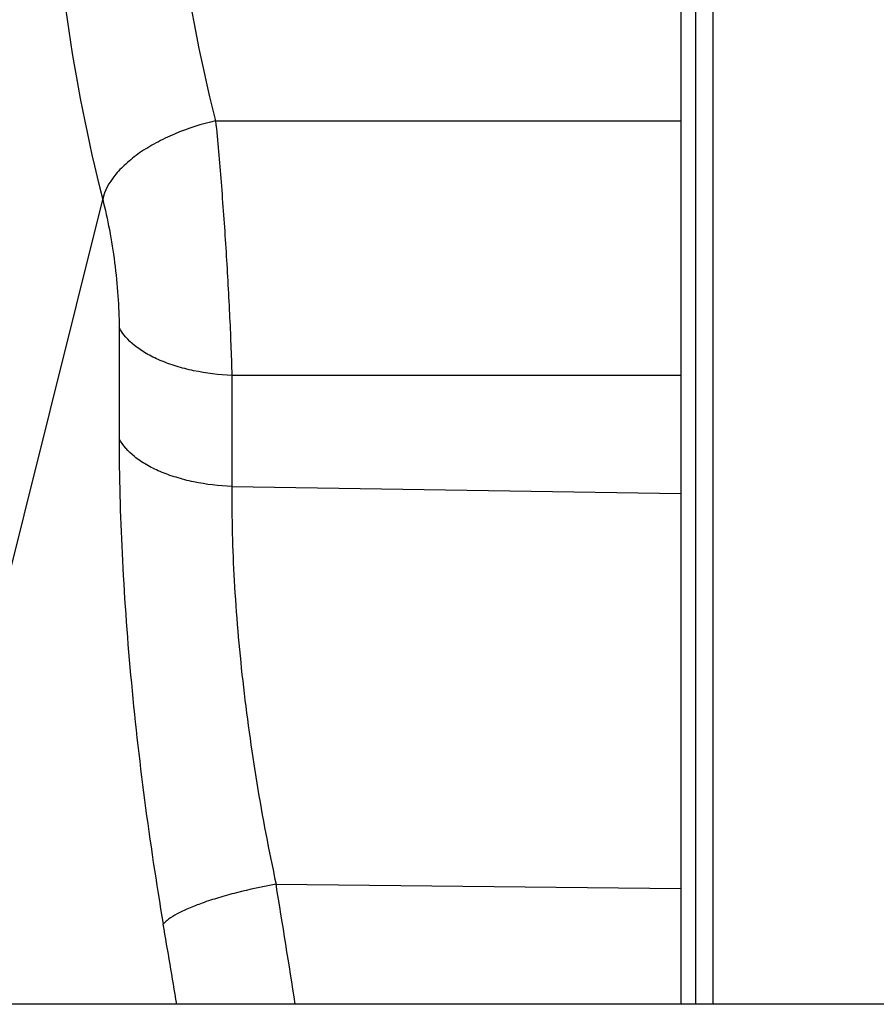
# Model space of a CAD drawing. Units: inches. Extents: x 0 to 17, y 0 to 11.
# Drawn here: x 8.5 to 8.9, y 3.1 to 3.5 of the extents above; entities that cross this region are included whole.
import ezdxf

# ---------------------------------------------------------------- set-up
doc = ezdxf.new("R2010")
doc.units = ezdxf.units.IN
doc.header["$LTSCALE"] = 0.935
doc.header["$MEASUREMENT"] = 0
doc.layers.get('0').update_dxf_attribs({"linetype": 'CONTINUOUS'})

msp = doc.modelspace()

# ---------------------------------------------------------------- linework, layer by layer
at = {"color": 7, "linetype": 'Continuous'}
for p, q in [((8.84942, 3.06023), (8.84942, 3.61885)), ((8.83367, 3.57718), (8.83367, 3.06023)), ((10.24954, 3.06023), (8.19054, 3.06023))]:
    msp.add_line(p, q, dxfattribs=at)
at = {"color": 9, "linetype": 'Continuous'}
for p, q in [((8.84078, 3.58028), (8.84078, 3.06023)), ((8.60598, 3.49249), (8.83367, 3.49249)), ((8.49465, 3.2299), (8.55071, 3.4541)), ((8.55875, 3.39151), (8.55875, 3.33712)), ((8.61393, 3.36796), (8.61393, 3.31356)), ((8.83367, 3.36796), (8.61393, 3.36796)), ((8.61393, 3.31356), (8.83367, 3.31019)), ((8.63554, 3.11901), (8.83367, 3.1169))]:
    msp.add_line(p, q, dxfattribs=at)
for centre, radius, start, end in [((9.34877, 3.65757), 0.8236, 181.80693, 194.30322), ((1.30515, 1.91497), 7.42862, 8.868702, 9.32766), ((1.81961, 1.94376), 6.8588, 9.368803, 9.700032)]:
    msp.add_arc(centre, radius, start, end, dxfattribs=at)
for points, knots in [([(8.60598, 3.87968), (8.59798, 3.84777), (8.58585, 3.7832), (8.57971, 3.6852), (8.58579, 3.58772), (8.59794, 3.52386), (8.60598, 3.49249)], [0, 0, 0, 0, 0.252464, 0.502675, 0.751528, 1, 1, 1, 1]), ([(8.60598, 3.49249), (8.59913, 3.49093), (8.58917, 3.48779), (8.57695, 3.48196), (8.56891, 3.47708), (8.56205, 3.47172), (8.55523, 3.46464), (8.55161, 3.45834), (8.55071, 3.4541)], [0, 0, 0, 0, 0.300499, 0.443831, 0.578635, 0.702678, 0.814447, 1, 1, 1, 1]), ([(8.60598, 3.49249), (8.60696, 3.48253), (8.60878, 3.46184), (8.61104, 3.43037), (8.61281, 3.39883), (8.61364, 3.37801), (8.61393, 3.36796)], [0, 0, 0, 0, 0.24059, 0.499226, 0.758356, 1, 1, 1, 1]), ([(8.55071, 3.4541), (8.55197, 3.4492), (8.55421, 3.43894), (8.5567, 3.42315), (8.55832, 3.4072), (8.55875, 3.39662), (8.55875, 3.39151)], [0, 0, 0, 0, 0.239824, 0.498224, 0.757944, 1, 1, 1, 1]), ([(8.61393, 3.36796), (8.60765, 3.36824), (8.59842, 3.36933), (8.58676, 3.37229), (8.57895, 3.3751), (8.57209, 3.37848), (8.56484, 3.38333), (8.56048, 3.38805), (8.55875, 3.39151)], [0, 0, 0, 0, 0.302955, 0.445651, 0.57924, 0.702087, 0.813245, 1, 1, 1, 1]), ([(8.55875, 3.33712), (8.55875, 3.31842), (8.55981, 3.27975), (8.56403, 3.22068), (8.5708, 3.16009), (8.57691, 3.11955), (8.58036, 3.0994)], [0, 0, 0, 0, 0.234767, 0.48541, 0.74334, 1, 1, 1, 1]), ([(8.61393, 3.31356), (8.60765, 3.31384), (8.59842, 3.31493), (8.58676, 3.3179), (8.57895, 3.3207), (8.57209, 3.32408), (8.56484, 3.32893), (8.56048, 3.33365), (8.55875, 3.33712)], [0, 0, 0, 0, 0.302955, 0.445651, 0.57924, 0.702087, 0.813245, 1, 1, 1, 1]), ([(8.61393, 3.31356), (8.6138, 3.29822), (8.61469, 3.26647), (8.61885, 3.21803), (8.62573, 3.16846), (8.632, 3.1354), (8.63554, 3.11901)], [0, 0, 0, 0, 0.234757, 0.485503, 0.743457, 1, 1, 1, 1]), ([(8.63554, 3.11901), (8.62905, 3.11782), (8.61961, 3.1158), (8.60763, 3.1125), (8.59976, 3.10995), (8.59297, 3.10734), (8.58742, 3.10474), (8.5837, 3.1025), (8.58151, 3.10071), (8.58069, 3.09983), (8.58036, 3.0994)], [0, 0, 0, 0, 0.33414, 0.488596, 0.629306, 0.753002, 0.85705, 0.939474, 0.972419, 1, 1, 1, 1])]:
    msp.add_open_spline(points, degree=3, knots=knots, dxfattribs=at)

doc.saveas('drawing.dxf')
